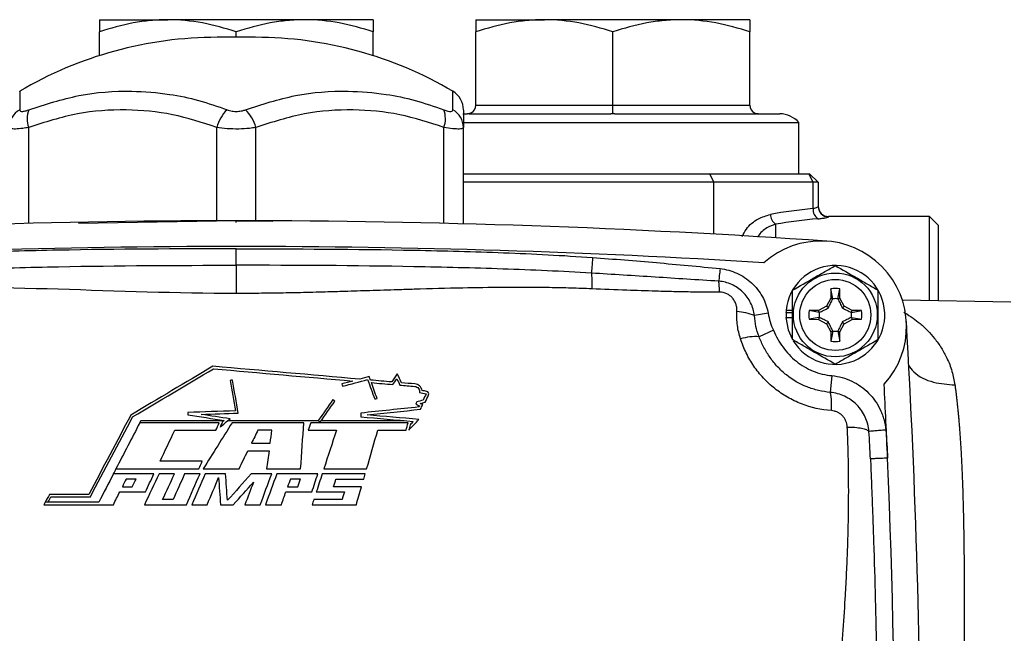
# Model space of a CAD drawing. Units: inches. Extents: x -20.8 to 43.6, y -13.9 to 22.6.
# Drawn here: x 36.1 to 40.6, y 5.6 to 8.4 of the extents above; entities that cross this region are included whole.
import ezdxf

# ---------------------------------------------------------------- set-up
doc = ezdxf.new("R2010")
doc.units = ezdxf.units.IN
doc.header["$MEASUREMENT"] = 0

msp = doc.modelspace()

# ---------------------------------------------------------------- linework, layer by layer
at = {"color": 7, "linetype": 'Continuous', "lineweight": 25}
for p, q in [((36.4446, 8.4191), (36.7595, 8.4191)), ((37.3895, 8.4191), (36.7595, 8.4191)), ((37.7044, 8.4191), (37.3895, 8.4191)), ((38.1769, 8.4191), (38.4918, 8.4191)), ((39.1217, 8.4191), (38.4918, 8.4191)), ((39.4367, 8.4191), (39.1217, 8.4191)), ((36.4446, 8.2538), (36.4446, 8.3628)), ((37.1624, 8.338), (36.9866, 8.338)), ((37.0745, 8.338), (37.0745, 8.3628)), ((37.7044, 8.2538), (37.7044, 8.3628)), ((38.1769, 8.0254), (38.1769, 8.3628)), ((38.8068, 8.0254), (38.8068, 8.3628)), ((39.4367, 8.0254), (39.4367, 8.3628)), ((38.1769, 8.0254), (38.8068, 8.0254)), ((38.8068, 7.9903), (38.8068, 8.0254)), ((38.8068, 8.0254), (39.4367, 8.0254)), ((38.1162, 7.986), (38.1375, 7.986)), ((38.1464, 7.986), (38.7978, 7.986)), ((38.8157, 7.986), (39.4671, 7.986)), ((39.4743, 7.9861), (39.4761, 7.986)), ((39.4761, 7.986), (39.5745, 7.986)), ((38.1169, 7.946), (39.6631, 7.946)), ((39.6631, 7.7104), (39.6631, 7.946)), ((36.1195, 7.4823), (36.1195, 7.9233)), ((36.9845, 7.4938), (36.9845, 7.9233)), ((37.1645, 7.4938), (37.1645, 7.9233)), ((38.0295, 7.4823), (38.0295, 7.9233)), ((38.1195, 7.48), (38.1195, 7.9233)), ((38.1195, 7.7104), (39.2525, 7.7104)), ((39.2719, 7.6711), (39.2525, 7.7104)), ((39.2525, 7.7104), (39.7083, 7.7104)), ((39.7277, 7.6711), (39.7083, 7.7104)), ((39.7083, 7.7104), (39.7123, 7.7104)), ((39.7517, 7.6711), (39.7123, 7.7104)), ((39.2719, 7.6711), (38.1195, 7.6711)), ((39.7277, 7.6711), (39.2719, 7.6711)), ((39.2719, 7.4325), (39.2719, 7.6711)), ((39.7277, 7.5498), (39.7277, 7.6711)), ((39.7517, 7.6711), (39.7277, 7.6711)), ((39.7517, 7.6711), (39.7517, 7.5592)), ((37.0745, 7.4937), (36.3484, 7.4809)), ((37.0745, 7.4937), (37.2426, 7.4925)), ((37.0745, 7.4868), (37.0745, 7.4937)), ((39.5548, 7.4783), (39.5548, 7.4157)), ((40.2635, 7.5136), (39.7989, 7.5136)), ((39.7989, 7.5136), (39.7989, 7.5121)), ((40.3029, 7.4742), (40.2635, 7.5136)), ((40.2635, 7.1267), (40.2635, 7.5136)), ((40.3029, 7.4742), (40.3029, 7.1261)), ((37.0745, 7.2892), (37.0745, 7.3648)), ((39.8104, 7.1812), (39.8097, 7.1381)), ((39.8191, 7.1356), (39.8104, 7.1812)), ((39.8418, 7.1356), (39.8504, 7.1812)), ((39.8512, 7.1381), (39.8504, 7.1812)), ((39.8097, 7.1381), (39.79, 7.1012)), ((39.8191, 7.1356), (39.8097, 7.1381)), ((39.8418, 7.1356), (39.8512, 7.1381)), ((39.8708, 7.1012), (39.8512, 7.1381)), ((40.6371, 7.1202), (40.1387, 7.1289)), ((39.5216, 7.0684), (39.4586, 7.0575)), ((39.6034, 7.0726), (39.6043, 7.0726)), ((39.6041, 7.083), (39.6336, 7.083)), ((39.6043, 7.0726), (39.6336, 7.0726)), ((39.7531, 7.0816), (39.71, 7.0808)), ((39.7556, 7.0722), (39.71, 7.0808)), ((39.79, 7.1012), (39.7531, 7.0816)), ((39.7556, 7.0722), (39.7531, 7.0816)), ((39.7983, 7.0929), (39.79, 7.1012)), ((39.8625, 7.0929), (39.8708, 7.1012)), ((39.9077, 7.0816), (39.8708, 7.1012)), ((39.9052, 7.0722), (39.9077, 7.0816)), ((39.9052, 7.0722), (39.9508, 7.0808)), ((39.9508, 7.0808), (39.9077, 7.0816)), ((39.6034, 7.049), (39.6336, 7.049)), ((39.7556, 7.0495), (39.71, 7.0408)), ((39.71, 7.0408), (39.7531, 7.0401)), ((39.7556, 7.0495), (39.7531, 7.0401)), ((39.7531, 7.0401), (39.79, 7.0205)), ((39.7983, 7.0287), (39.79, 7.0205)), ((39.8625, 7.0287), (39.8708, 7.0205)), ((39.8708, 7.0205), (39.9077, 7.0401)), ((39.9052, 7.0495), (39.9077, 7.0401)), ((39.9052, 7.0495), (39.9508, 7.0408)), ((39.9077, 7.0401), (39.9508, 7.0408)), ((39.5453, 6.99), (39.4794, 6.9607)), ((39.79, 7.0205), (39.8097, 6.9836)), ((39.8191, 6.986), (39.8097, 6.9836)), ((39.8097, 6.9836), (39.8104, 6.9404)), ((39.8191, 6.986), (39.8104, 6.9404)), ((39.8418, 6.986), (39.8504, 6.9404)), ((39.8418, 6.986), (39.8512, 6.9836)), ((39.8504, 6.9404), (39.8512, 6.9836)), ((39.8512, 6.9836), (39.8708, 7.0205)), ((39.8148, 6.7815), (39.8072, 6.7047)), ((36.6357, 6.5747), (37.0179, 6.5747)), ((37.0356, 6.5747), (37.4513, 6.5747)), ((37.4651, 6.5747), (37.8474, 6.5747)), ((36.9963, 6.565), (36.6307, 6.565)), ((36.7918, 6.53), (36.9808, 6.53)), ((37.3853, 6.565), (37.0552, 6.565)), ((37.2388, 6.53), (37.1735, 6.53)), ((37.8652, 6.565), (37.4169, 6.565)), ((37.7253, 6.53), (37.856, 6.53)), ((37.1275, 6.4356), (37.2256, 6.4356)), ((37.1446, 6.4707), (37.2305, 6.4707)), ((36.9183, 6.3877), (36.7237, 6.3877)), ((36.9225, 6.3527), (37.087, 6.3527)), ((37.2139, 6.3527), (37.3704, 6.3527)), ((37.4773, 6.3527), (37.6743, 6.3527)), ((36.6132, 6.3059), (36.5683, 6.3059)), ((36.79, 6.3293), (36.719, 6.3293)), ((36.9076, 6.3293), (36.8367, 6.3293)), ((37.0254, 6.3293), (36.9311, 6.3293)), ((37.2374, 6.3293), (37.1431, 6.3293)), ((37.4494, 6.3293), (37.2608, 6.3293)), ((37.3704, 6.3059), (37.3234, 6.3059)), ((37.6675, 6.3293), (37.4696, 6.3293)), ((37.5332, 6.3059), (37.6607, 6.3059)), ((36.5503, 6.27), (36.5955, 6.27)), ((37.3108, 6.27), (37.3581, 6.27)), ((37.6505, 6.27), (37.522, 6.27)), ((36.3963, 6.235), (36.2153, 6.235)), ((36.2218, 6.2236), (36.4031, 6.2236)), ((37.3025, 6.2466), (37.4222, 6.2466)), ((37.5609, 6.2112), (37.431, 6.2112)), ((37.4426, 6.2466), (37.5716, 6.2466)), ((36.1887, 6.1878), (36.509, 6.1878)), ((36.4419, 6.1991), (36.1951, 6.1991)), ((36.6519, 6.1878), (36.8458, 6.1878)), ((36.8699, 6.1878), (36.9408, 6.1878)), ((37.0019, 6.1878), (37.0608, 6.1878)), ((37.1139, 6.1878), (37.1849, 6.1878)), ((37.2089, 6.1878), (37.2818, 6.1878)), ((37.4233, 6.1878), (37.6268, 6.1878))]:
    msp.add_line(p, q, dxfattribs=at)
at = {"color": 7, "linetype": 'Continuous', "lineweight": 25, "flags": 128}
for points in [[(39.6034, 7.049), (39.6137, 6.992), (39.6318, 6.9502)], [(36.5211, 6.3527), (36.5688, 6.3527), (36.6166, 6.3527), (36.6643, 6.3527), (36.712, 6.3527), (36.7597, 6.3527), (36.8074, 6.3527), (36.8551, 6.3527), (36.9028, 6.3527)]]:
    msp.add_lwpolyline(points, dxfattribs=at)
at = {"color": 7, "linetype": 'Continuous', "lineweight": 25}
for radius in [0.1929, 0.1634]:
    msp.add_circle((39.8304, 7.0608), radius, dxfattribs=at)
for centre, radius, start, end in [((36.9866, 6.552), 1.786, 90, 120.5813), ((37.1624, 6.552), 1.786, 59.4209, 90), ((38.0195, 8.0039), 0.1, 360, 58.9691), ((38.1375, 8.0254), 0.0394, 297.0397, 0), ((39.4761, 8.0254), 0.0394, 180, 242.9603), ((36.1235, 7.9223), 0.094, 118.9042, 179.4159), ((36.2243, 7.963), 0.1121, 158.2058, 200.7538), ((37.1529, 7.879), 0.1742, 133.8284, 165.2618), ((36.9961, 7.879), 0.1742, 14.7382, 46.1716), ((37.9247, 7.963), 0.1121, 339.2462, 21.7942), ((38.0255, 7.9223), 0.094, 0.5841, 61.0958), ((38.1459, 7.9987), 0.0127, 272.6706, 318.6944), ((38.7972, 7.9987), 0.0127, 272.6706, 318.6944), ((38.8163, 7.9987), 0.0127, 221.3056, 267.3294), ((39.4677, 7.9987), 0.0127, 221.3056, 267.3294), ((39.5745, 7.8679), 0.1181, 41.4096, 90), ((39.5925, 7.5262), 0.061, 182.7179, 231.8661), ((39.7795, 7.5466), 0.0519, 176.3906, 236.6442), ((39.7989, 7.5608), 0.0472, 180, 270), ((39.7989, 7.5593), 0.0472, 180.0567, 270.0566), ((37.0745, -31.8762), 39.3701, 86.04283, 93.95717), ((39.7643, 7.0073), 0.3937, 317.5585, 131.8221), ((37.0745, -31.8762), 39.252, 86.45469, 93.54531), ((39.8304, 7.0608), 0.2274, 211.5516, 174.3905), ((39.8304, 7.0608), 0.122, 80.5703, 99.4297), ((39.8304, 7.0608), 0.075, 81.1229, 98.8771), ((39.3606, 6.8178), 0.259, 67.7789, 86.216), ((39.8304, 7.0608), 0.2274, 174.3905, 177.0223), ((39.8304, 7.0608), 0.2264, 177.0093, 182.9907), ((39.8304, 7.0608), 0.122, 170.5703, 189.4297), ((39.8304, 7.0608), 0.075, 171.1229, 188.8771), ((39.8304, 7.0608), 0.075, 351.1229, 8.8771), ((39.8304, 7.0608), 0.122, 350.5703, 9.4297), ((0.854, 4.738), 39.3701, 356.66224, 3.33776), ((39.8304, 7.0608), 0.075, 261.1229, 278.8771), ((39.4635, 6.734), 0.2272, 85.9836, 107.7329), ((39.8304, 7.0608), 0.122, 260.5703, 279.4297), ((39.5447, 6.6475), 0.2687, 354.2737, 12.3073), ((0.854, 4.738), 39.252, 2.42959, 2.92591), ((0.854, 4.738), 39.252, 357.39257, 2.42959)]:
    msp.add_arc(centre, radius, start, end, dxfattribs=at)
for centre, ratio in [((39.9636, 6.7459), 0.565476), ((39.9869, 6.7459), 0.532695)]:
    msp.add_ellipse(centre, major_axis=(1.4412, 0), ratio=ratio, start_param=1.735262, end_param=1.875284, dxfattribs=at)
for points, knots in [([(36.7595, 8.4191), (36.7328, 8.4191), (36.706, 8.4178), (36.6529, 8.4126), (36.6265, 8.4088), (36.5478, 8.3941), (36.496, 8.38), (36.4446, 8.3628)], [0, 0, 0, 0, 0.25, 0.25, 0.5, 0.5, 1, 1, 1, 1]), ([(36.4446, 8.4191), (36.4446, 8.4191), (36.4446, 8.4178), (36.4446, 8.4126), (36.4446, 8.4087), (36.4446, 8.3939), (36.4446, 8.3798), (36.4446, 8.3628)], [0, 0, 0, 0, 0.25, 0.25, 0.5, 0.5, 1, 1, 1, 1]), ([(37.0745, 8.3628), (37.023, 8.38), (36.9711, 8.3941), (36.8662, 8.4137), (36.8132, 8.4191), (36.7595, 8.4191)], [0, 0, 0, 0, 0.5, 0.5, 1, 1, 1, 1]), ([(37.3895, 8.4191), (37.3627, 8.4191), (37.3359, 8.4178), (37.2828, 8.4126), (37.2564, 8.4088), (37.1777, 8.3941), (37.1259, 8.38), (37.0745, 8.3628)], [0, 0, 0, 0, 0.25, 0.25, 0.5, 0.5, 1, 1, 1, 1]), ([(37.7044, 8.3628), (37.6529, 8.38), (37.601, 8.3941), (37.4961, 8.4137), (37.4431, 8.4191), (37.3895, 8.4191)], [0, 0, 0, 0, 0.5, 0.5, 1, 1, 1, 1]), ([(37.7044, 8.4191), (37.7044, 8.4191), (37.7044, 8.4178), (37.7044, 8.4126), (37.7044, 8.4087), (37.7044, 8.3939), (37.7044, 8.3798), (37.7044, 8.3628)], [0, 0, 0, 0, 0.25, 0.25, 0.5, 0.5, 1, 1, 1, 1]), ([(38.4918, 8.4191), (38.4651, 8.4191), (38.4382, 8.4178), (38.3851, 8.4126), (38.3588, 8.4088), (38.2801, 8.3941), (38.2283, 8.38), (38.1769, 8.3628)], [0, 0, 0, 0, 0.25, 0.25, 0.5, 0.5, 1, 1, 1, 1]), ([(38.1769, 8.4191), (38.1769, 8.4191), (38.1769, 8.4178), (38.1769, 8.4126), (38.1769, 8.4087), (38.1769, 8.3939), (38.1769, 8.3798), (38.1769, 8.3628)], [0, 0, 0, 0, 0.25, 0.25, 0.5, 0.5, 1, 1, 1, 1]), ([(38.8068, 8.3628), (38.7553, 8.38), (38.7034, 8.3941), (38.5985, 8.4137), (38.5455, 8.4191), (38.4918, 8.4191)], [0, 0, 0, 0, 0.5, 0.5, 1, 1, 1, 1]), ([(39.1217, 8.4191), (39.095, 8.4191), (39.0682, 8.4178), (39.0151, 8.4126), (38.9887, 8.4088), (38.91, 8.3941), (38.8582, 8.38), (38.8068, 8.3628)], [0, 0, 0, 0, 0.25, 0.25, 0.5, 0.5, 1, 1, 1, 1]), ([(39.4367, 8.3628), (39.3852, 8.38), (39.3333, 8.3941), (39.2284, 8.4137), (39.1754, 8.4191), (39.1217, 8.4191)], [0, 0, 0, 0, 0.5, 0.5, 1, 1, 1, 1]), ([(39.4367, 8.4191), (39.4367, 8.4191), (39.4367, 8.4178), (39.4367, 8.4126), (39.4367, 8.4087), (39.4367, 8.3939), (39.4367, 8.3798), (39.4367, 8.3628)], [0, 0, 0, 0, 0.25, 0.25, 0.5, 0.5, 1, 1, 1, 1]), ([(36.0787, 8.0885), (36.0787, 8.089), (36.0787, 8.0948), (36.0786, 8.0786), (36.0784, 8.0509), (36.0782, 8.0201), (36.0781, 8.0046)], [0, 0, 0, 0, 0.036271, 0.412686, 0.705001, 1, 1, 1, 1]), ([(36.1202, 8.0046), (36.1964, 8.0294), (36.351, 8.0797), (36.5706, 8.0956), (36.7549, 8.0804), (36.9019, 8.0505), (36.9887, 8.02), (37.0323, 8.0046)], [0, 0, 0, 0, 0.255289, 0.517924, 0.706214, 0.852436, 1, 1, 1, 1]), ([(37.1167, 8.0046), (37.1927, 8.0294), (37.347, 8.0797), (37.5664, 8.0956), (37.7508, 8.0804), (37.898, 8.0505), (37.9851, 8.02), (38.0288, 8.0046)], [0, 0, 0, 0, 0.2552886, 0.5179236, 0.7062138, 0.8524357, 1, 1, 1, 1]), ([(38.0709, 8.0046), (38.0708, 8.0301), (38.0704, 8.08), (38.0704, 8.0857), (38.0704, 8.0885)], [0, 0, 0, 0, 0.510957, 1, 1, 1, 1]), ([(36.0781, 8.0046), (36.0787, 8.0023), (36.08, 7.9976), (36.0909, 7.9964), (36.1053, 7.9992), (36.1159, 8.0031), (36.1202, 8.0046)], [0, 0, 0, 0, 0.278189, 0.557004, 0.821799, 1, 1, 1, 1]), ([(36.9845, 7.9233), (36.9173, 7.9454), (36.7811, 7.9901), (36.5646, 8.0096), (36.3404, 7.9947), (36.1938, 7.9473), (36.1195, 7.9233)], [0, 0, 0, 0, 0.238018, 0.481927, 0.737367, 1, 1, 1, 1]), ([(37.0323, 8.0046), (37.0396, 8.0023), (37.0542, 7.9976), (37.0794, 7.9964), (37.1008, 7.9992), (37.1121, 8.0031), (37.1167, 8.0046)], [0, 0, 0, 0, 0.278189, 0.557004, 0.821799, 1, 1, 1, 1]), ([(38.0295, 7.9233), (37.9623, 7.9454), (37.8261, 7.9901), (37.6096, 8.0096), (37.3854, 7.9947), (37.2388, 7.9473), (37.1645, 7.9233)], [0, 0, 0, 0, 0.2380183, 0.4819266, 0.7373672, 1, 1, 1, 1]), ([(38.0288, 8.0046), (38.0354, 8.0023), (38.0487, 7.9976), (38.063, 7.9964), (38.07, 7.9992), (38.0707, 8.0031), (38.0709, 8.0046)], [0, 0, 0, 0, 0.278189, 0.557004, 0.821799, 1, 1, 1, 1]), ([(38.1195, 8.0025), (38.1195, 8.0001), (38.1195, 7.9949), (38.1195, 7.948), (38.1195, 7.9233)], [0, 0, 0, 0, 0.474457, 1, 1, 1, 1]), ([(38.1554, 7.9903), (38.1527, 7.989), (38.15, 7.9879), (38.1444, 7.9865), (38.1415, 7.9861), (38.1386, 7.986)], [0, 0, 0, 0, 0.5, 0.5, 1, 1, 1, 1]), ([(38.8068, 7.9903), (38.8068, 7.989), (38.8068, 7.9879), (38.8068, 7.9865), (38.8068, 7.9861), (38.8068, 7.986)], [0, 0, 0, 0, 0.5, 0.5, 1, 1, 1, 1]), ([(39.4582, 7.9903), (39.4609, 7.989), (39.4636, 7.9879), (39.4692, 7.9865), (39.4721, 7.9861), (39.475, 7.986)], [0, 0, 0, 0, 0.5, 0.5, 1, 1, 1, 1]), ([(36.1195, 7.9233), (36.1103, 7.9218), (36.0872, 7.9181), (36.057, 7.9155), (36.0338, 7.9166), (36.0309, 7.9211), (36.0295, 7.9233)], [0, 0, 0, 0, 0.175292, 0.442028, 0.724566, 1, 1, 1, 1]), ([(37.1645, 7.9233), (37.1547, 7.9218), (37.1301, 7.9181), (37.0847, 7.9155), (37.0319, 7.9166), (37.0002, 7.9211), (36.9845, 7.9233)], [0, 0, 0, 0, 0.175292, 0.442028, 0.724566, 1, 1, 1, 1]), ([(38.1195, 7.9233), (38.1189, 7.9218), (38.1174, 7.9181), (38.1022, 7.9155), (38.0726, 7.9166), (38.0437, 7.9211), (38.0295, 7.9233)], [0, 0, 0, 0, 0.1752924, 0.4420285, 0.7245657, 1, 1, 1, 1]), ([(39.4024, 7.4219), (39.4082, 7.4333), (39.4256, 7.4676), (39.4717, 7.5052), (39.5128, 7.5176), (39.5316, 7.5233)], [0, 0, 0, 0, 0.212251, 0.639708, 1, 1, 1, 1]), ([(39.7517, 7.5592), (39.7517, 7.5587), (39.7511, 7.558), (39.7489, 7.5565), (39.7473, 7.5557), (39.7431, 7.5539), (39.7406, 7.553), (39.7347, 7.5513), (39.7314, 7.5505), (39.7277, 7.5498)], [0, 0, 0, 0, 0.25, 0.25, 0.5, 0.5, 0.75, 0.75, 1, 1, 1, 1]), ([(39.5548, 7.4783), (39.5415, 7.4732), (39.512, 7.4621), (39.4837, 7.4386), (39.4742, 7.4195), (39.4734, 7.4179)], [0, 0, 0, 0, 0.431084, 0.952069, 1, 1, 1, 1]), ([(39.7509, 7.5032), (39.7581, 7.5038), (39.7646, 7.5046), (39.7763, 7.5062), (39.7815, 7.507), (39.79, 7.5087), (39.7933, 7.5095), (39.7978, 7.5109), (39.7989, 7.5116), (39.7989, 7.5121)], [0, 0, 0, 0, 0.25, 0.25, 0.5, 0.5, 0.75, 0.75, 1, 1, 1, 1]), ([(37.0745, 7.3648), (36.8012, 7.3648), (36.5279, 7.3638), (36.118, 7.356), (35.9814, 7.3524), (35.7083, 7.3419), (35.5719, 7.335), (35.4356, 7.325)], [0, 0, 0, 0, 0.5, 0.5, 0.75, 0.75, 1, 1, 1, 1]), ([(37.0745, 7.3648), (37.3478, 7.3648), (37.6211, 7.3638), (38.031, 7.356), (38.1676, 7.3524), (38.4407, 7.3419), (38.5772, 7.335), (38.7134, 7.325)], [0, 0, 0, 0, 0.5, 0.5, 0.75, 0.75, 1, 1, 1, 1]), ([(38.7135, 7.325), (38.7124, 7.3098), (38.7112, 7.2947), (38.7094, 7.2693), (38.7086, 7.2591), (38.7082, 7.253)], [0, 0, 0, 0, 0.5, 0.5, 1, 1, 1, 1]), ([(38.7135, 7.325), (38.8113, 7.3178), (38.9092, 7.31), (39.1047, 7.293), (39.2024, 7.2839), (39.3, 7.2737)], [0, 0, 0, 0, 0.5, 0.5, 1, 1, 1, 1]), ([(35.4409, 7.253), (35.5767, 7.2613), (35.7128, 7.2673), (35.985, 7.2768), (36.1212, 7.2802), (36.5297, 7.2879), (36.8021, 7.2892), (37.0745, 7.2892)], [0, 0, 0, 0, 0.25, 0.25, 0.5, 0.5, 1, 1, 1, 1]), ([(37.0745, 7.2892), (37.0745, 7.2847), (37.0745, 7.2782), (37.0745, 7.2615), (37.0745, 7.2513), (37.0745, 7.2282), (37.0745, 7.2152), (37.0745, 7.188), (37.0745, 7.1738), (37.0745, 7.1596)], [0, 0, 0, 0, 0.25, 0.25, 0.5, 0.5, 0.75, 0.75, 1, 1, 1, 1]), ([(38.7082, 7.253), (38.5723, 7.2613), (38.4362, 7.2673), (38.164, 7.2768), (38.0278, 7.2802), (37.6193, 7.2879), (37.3469, 7.2892), (37.0745, 7.2892)], [0, 0, 0, 0, 0.25, 0.25, 0.5, 0.5, 1, 1, 1, 1]), ([(38.7082, 7.253), (38.709, 7.2462), (38.7096, 7.2358), (38.7102, 7.2104), (38.7101, 7.1956), (38.7099, 7.1809)], [0, 0, 0, 0, 0.5, 0.5, 1, 1, 1, 1]), ([(39.294, 7.2161), (39.1964, 7.222), (39.0988, 7.2284), (38.9035, 7.2409), (38.8058, 7.2471), (38.7082, 7.253)], [0, 0, 0, 0, 0.5, 0.5, 1, 1, 1, 1]), ([(39.3, 7.2737), (39.2989, 7.2629), (39.2977, 7.2522), (39.2957, 7.2324), (39.2947, 7.2234), (39.294, 7.2161)], [0, 0, 0, 0, 0.5, 0.5, 1, 1, 1, 1]), ([(39.3, 7.2737), (39.3271, 7.2709), (39.353, 7.2639), (39.3898, 7.2473), (39.4019, 7.2407), (39.4245, 7.2258), (39.4352, 7.2175), (39.4653, 7.1898), (39.4819, 7.1686), (39.5015, 7.1328), (39.507, 7.1203), (39.5158, 7.0949), (39.5192, 7.0818), (39.5216, 7.0684)], [0, 0, 0, 0, 0.25, 0.25, 0.375, 0.375, 0.5, 0.5, 0.75, 0.75, 0.875, 0.875, 1, 1, 1, 1]), ([(39.6336, 7.1745), (39.6657, 7.193), (39.6983, 7.2119), (39.7402, 7.236), (39.7486, 7.2409), (39.7652, 7.2505), (39.7735, 7.2552), (39.7981, 7.2695), (39.8143, 7.2788), (39.8304, 7.2881)], [0, 0, 0, 0, 0.5, 0.5, 0.625, 0.625, 0.75, 0.75, 1, 1, 1, 1]), ([(39.8304, 7.2881), (39.8626, 7.2696), (39.8952, 7.2507), (39.937, 7.2266), (39.9454, 7.2217), (39.9621, 7.2121), (39.9703, 7.2073), (39.9949, 7.1931), (40.0112, 7.1838), (40.0273, 7.1745)], [0, 0, 0, 0, 0.5, 0.5, 0.625, 0.625, 0.75, 0.75, 1, 1, 1, 1]), ([(39.2981, 7.1654), (39.2977, 7.1748), (39.2971, 7.184), (39.2957, 7.2012), (39.2949, 7.2092), (39.294, 7.2161)], [0, 0, 0, 0, 0.5, 0.5, 1, 1, 1, 1]), ([(39.4586, 7.0575), (39.456, 7.0782), (39.45, 7.0978), (39.4315, 7.135), (39.4194, 7.1516), (39.3895, 7.1805), (39.3726, 7.1921), (39.3346, 7.2093), (39.3147, 7.2145), (39.294, 7.2161)], [0, 0, 0, 0, 0.25, 0.25, 0.5, 0.5, 0.75, 0.75, 1, 1, 1, 1]), ([(38.7099, 7.1809), (38.6942, 7.1815), (38.6624, 7.1828), (38.6142, 7.1843), (38.5649, 7.1855), (38.5145, 7.1864), (38.4629, 7.187), (38.4102, 7.1874), (38.3564, 7.1874), (38.2583, 7.187), (38.1038, 7.1846), (37.9424, 7.1803), (37.7998, 7.1759), (37.6934, 7.1725), (37.5822, 7.1689), (37.476, 7.1658), (37.3726, 7.1632), (37.2663, 7.1612), (37.1678, 7.1598), (37.1047, 7.1597), (37.0745, 7.1596)], [0, 0, 0, 0, 0.028839, 0.058355, 0.088552, 0.119429, 0.150988, 0.183231, 0.216159, 0.249773, 0.363293, 0.499754, 0.54602, 0.624813, 0.695015, 0.749881, 0.819582, 0.884501, 0.944639, 1, 1, 1, 1]), ([(39.2981, 7.1654), (39.2863, 7.1654), (39.2621, 7.1653), (39.2246, 7.1655), (39.1848, 7.1659), (39.1428, 7.1666), (39.0985, 7.1675), (39.052, 7.1686), (38.976, 7.1708), (38.8617, 7.1747), (38.7637, 7.1787), (38.7099, 7.1809)], [0, 0, 0, 0, 0.060074, 0.123945, 0.191614, 0.263084, 0.338357, 0.417433, 0.500313, 0.726006, 1, 1, 1, 1]), ([(39.3777, 7.0762), (39.378, 7.0817), (39.3779, 7.0871), (39.3766, 7.0979), (39.3754, 7.1034), (39.3721, 7.1139), (39.3699, 7.1191), (39.3646, 7.1288), (39.3615, 7.1334), (39.3543, 7.1419), (39.3501, 7.1459), (39.3412, 7.1528), (39.3364, 7.1558), (39.3208, 7.1631), (39.3095, 7.1655), (39.2981, 7.1654)], [0, 0, 0, 0, 0.125, 0.125, 0.25, 0.25, 0.375, 0.375, 0.5, 0.5, 0.625, 0.625, 0.75, 0.75, 1, 1, 1, 1]), ([(39.6336, 6.9472), (39.6336, 6.9657), (39.6336, 6.9846), (39.6336, 7.0225), (39.6336, 7.0416), (39.6336, 7.0801), (39.6336, 7.0996), (39.6336, 7.1375), (39.6336, 7.1561), (39.6336, 7.1745)], [0, 0, 0, 0, 0.25, 0.25, 0.5, 0.5, 0.75, 0.75, 1, 1, 1, 1]), ([(40.0273, 6.9472), (40.0273, 6.9657), (40.0273, 6.9846), (40.0273, 7.0225), (40.0273, 7.0416), (40.0273, 7.0801), (40.0273, 7.0996), (40.0273, 7.1375), (40.0273, 7.1561), (40.0273, 7.1745)], [0, 0, 0, 0, 0.25, 0.25, 0.5, 0.5, 0.75, 0.75, 1, 1, 1, 1]), ([(39.7983, 7.0929), (39.802, 7.1002), (39.8055, 7.1073), (39.8123, 7.1212), (39.8156, 7.1281), (39.8188, 7.1349)], [0, 0, 0, 0, 0.5, 0.5, 1, 1, 1, 1]), ([(39.842, 7.1349), (39.8452, 7.1281), (39.8485, 7.1212), (39.8553, 7.1073), (39.8588, 7.1002), (39.8625, 7.0929)], [0, 0, 0, 0, 0.5, 0.5, 1, 1, 1, 1]), ([(39.3943, 6.9504), (39.3877, 6.9711), (39.3829, 6.9919), (39.3773, 7.0338), (39.3764, 7.0549), (39.3777, 7.0762)], [0, 0, 0, 0, 0.5, 0.5, 1, 1, 1, 1]), ([(39.7563, 7.0724), (39.7631, 7.0756), (39.77, 7.0789), (39.7839, 7.0857), (39.791, 7.0892), (39.7983, 7.0929)], [0, 0, 0, 0, 0.5, 0.5, 1, 1, 1, 1]), ([(39.8625, 7.0929), (39.8698, 7.0892), (39.8769, 7.0857), (39.8908, 7.0789), (39.8977, 7.0756), (39.9045, 7.0724)], [0, 0, 0, 0, 0.5, 0.5, 1, 1, 1, 1]), ([(40.1456, 7.0731), (40.1462, 7.0727), (40.1474, 7.0721), (40.1618, 7.0637), (40.1863, 7.0478), (40.2224, 7.02), (40.2555, 6.9894), (40.2888, 6.952), (40.3186, 6.9103), (40.3461, 6.8598), (40.3684, 6.8038), (40.3766, 6.7599), (40.3805, 6.7387)], [0, 0, 0, 0, 0.0058652, 0.0107124, 0.1343499, 0.2372609, 0.3600229, 0.4725247, 0.6023605, 0.7235963, 0.8664434, 1, 1, 1, 1]), ([(39.7983, 7.0287), (39.791, 7.0324), (39.784, 7.0359), (39.77, 7.0427), (39.7631, 7.046), (39.7563, 7.0492)], [0, 0, 0, 0, 0.5, 0.5, 1, 1, 1, 1]), ([(39.8188, 6.9867), (39.8156, 6.9935), (39.8123, 7.0004), (39.8055, 7.0143), (39.802, 7.0214), (39.7983, 7.0287)], [0, 0, 0, 0, 0.5, 0.5, 1, 1, 1, 1]), ([(39.8625, 7.0287), (39.8588, 7.0214), (39.8553, 7.0144), (39.8485, 7.0004), (39.8452, 6.9935), (39.842, 6.9867)], [0, 0, 0, 0, 0.5, 0.5, 1, 1, 1, 1]), ([(39.9045, 7.0492), (39.8977, 7.046), (39.8908, 7.0427), (39.8769, 7.0359), (39.8698, 7.0324), (39.8625, 7.0287)], [0, 0, 0, 0, 0.5, 0.5, 1, 1, 1, 1]), ([(39.5453, 6.99), (39.5575, 6.9627), (39.5723, 6.9364), (39.5985, 6.9005), (39.6079, 6.8891), (39.6284, 6.8674), (39.6394, 6.8572), (39.6746, 6.829), (39.7002, 6.8139), (39.7417, 6.7971), (39.7561, 6.7925), (39.7851, 6.7854), (39.7999, 6.783), (39.8148, 6.7815)], [0, 0, 0, 0, 0.25, 0.25, 0.375, 0.375, 0.5, 0.5, 0.75, 0.75, 0.875, 0.875, 1, 1, 1, 1]), ([(39.8121, 6.6207), (39.7647, 6.6241), (39.7188, 6.6345), (39.6632, 6.6562), (39.6523, 6.661), (39.6308, 6.6713), (39.6204, 6.6768), (39.5897, 6.6945), (39.5702, 6.7077), (39.5423, 6.7299), (39.5333, 6.7376), (39.5159, 6.7537), (39.5075, 6.7621), (39.4835, 6.7878), (39.4689, 6.8061), (39.4424, 6.8446), (39.4305, 6.865), (39.41, 6.9068), (39.4013, 6.9283), (39.3943, 6.9504)], [0, 0, 0, 0, 0.25, 0.25, 0.3125, 0.3125, 0.375, 0.375, 0.5, 0.5, 0.5625, 0.5625, 0.625, 0.625, 0.75, 0.75, 0.875, 0.875, 1, 1, 1, 1]), ([(39.8072, 6.7047), (39.7889, 6.7063), (39.7707, 6.7092), (39.735, 6.7175), (39.7173, 6.7231), (39.6661, 6.7434), (39.6346, 6.7617), (39.5912, 6.7962), (39.5776, 6.8088), (39.5526, 6.8354), (39.5412, 6.8495), (39.5202, 6.879), (39.5107, 6.8945), (39.4936, 6.9268), (39.486, 6.9436), (39.4794, 6.9607)], [0, 0, 0, 0, 0.125, 0.125, 0.25, 0.25, 0.5, 0.5, 0.625, 0.625, 0.75, 0.75, 0.875, 0.875, 1, 1, 1, 1]), ([(39.8304, 6.8335), (39.7983, 6.8521), (39.7656, 6.8709), (39.7238, 6.8951), (39.7154, 6.8999), (39.6988, 6.9095), (39.6905, 6.9143), (39.6659, 6.9285), (39.6497, 6.9379), (39.6336, 6.9472)], [0, 0, 0, 0, 0.5, 0.5, 0.625, 0.625, 0.75, 0.75, 1, 1, 1, 1]), ([(40.0273, 6.9472), (39.9951, 6.9286), (39.9625, 6.9098), (39.9207, 6.8856), (39.9122, 6.8808), (39.8956, 6.8712), (39.8874, 6.8664), (39.8627, 6.8522), (39.8465, 6.8428), (39.8304, 6.8335)], [0, 0, 0, 0, 0.5, 0.5, 0.625, 0.625, 0.75, 0.75, 1, 1, 1, 1]), ([(40.1652, 6.8307), (40.1733, 6.8196), (40.2, 6.7831), (40.278, 6.7464), (40.3472, 6.7412), (40.3805, 6.7387)], [0, 0, 0, 0, 0.183348, 0.607017, 1, 1, 1, 1]), ([(39.8148, 6.7815), (39.8308, 6.7799), (39.8465, 6.7769), (39.877, 6.7684), (39.8918, 6.7629), (39.9206, 6.7492), (39.9345, 6.7411), (39.9603, 6.7228), (39.9725, 6.7125), (39.995, 6.6898), (40.0053, 6.6774), (40.0234, 6.6514), (40.0313, 6.6377), (40.0414, 6.6161), (40.0444, 6.6086), (40.0499, 6.5936), (40.0523, 6.586), (40.0584, 6.563), (40.0612, 6.5474), (40.0625, 6.5314)], [0, 0, 0, 0, 0.125, 0.125, 0.25, 0.25, 0.375, 0.375, 0.5, 0.5, 0.625, 0.625, 0.75, 0.75, 0.8125, 0.8125, 0.875, 0.875, 1, 1, 1, 1]), ([(37.8954, 6.732), (37.9024, 6.7316), (37.909, 6.728), (37.9172, 6.7172), (37.9188, 6.7101), (37.9175, 6.7035)], [0, 0, 0, 0, 0.5, 0.5, 1, 1, 1, 1]), ([(37.9289, 6.713), (37.9279, 6.7209), (37.9241, 6.7283), (37.9121, 6.7395), (37.9042, 6.7429), (37.8959, 6.7433)], [0, 0, 0, 0, 0.5, 0.5, 1, 1, 1, 1]), ([(37.9593, 6.6932), (37.9607, 6.6963), (37.9607, 6.7), (37.9576, 6.7061), (37.9545, 6.7085), (37.951, 6.7091)], [0, 0, 0, 0, 0.5, 0.5, 1, 1, 1, 1]), ([(39.985, 6.5247), (39.9841, 6.5362), (39.9822, 6.5475), (39.9764, 6.5696), (39.9725, 6.5805), (39.9629, 6.6014), (39.9573, 6.6113), (39.9443, 6.63), (39.9369, 6.6389), (39.9206, 6.6554), (39.9119, 6.6628), (39.8933, 6.6759), (39.8833, 6.6818), (39.8521, 6.6965), (39.8302, 6.7026), (39.8072, 6.7047)], [0, 0, 0, 0, 0.125, 0.125, 0.25, 0.25, 0.375, 0.375, 0.5, 0.5, 0.625, 0.625, 0.75, 0.75, 1, 1, 1, 1]), ([(40.3805, 6.7387), (40.3813, 6.7329), (40.3829, 6.7213), (40.3852, 6.7035), (40.3874, 6.6853), (40.3895, 6.6666), (40.3916, 6.6476), (40.3936, 6.628), (40.3956, 6.6081), (40.3975, 6.5877), (40.3993, 6.5668), (40.401, 6.5455), (40.4027, 6.5238), (40.4043, 6.5017), (40.4058, 6.4791), (40.4073, 6.456), (40.4087, 6.4325), (40.41, 6.4086), (40.4112, 6.3843), (40.4136, 6.3345), (40.4167, 6.2554), (40.4198, 6.1415), (40.4219, 6.0163), (40.4231, 5.8866), (40.4234, 5.7511), (40.423, 5.6205), (40.422, 5.4792), (40.4204, 5.2894), (40.418, 5.0399), (40.417, 4.84), (40.4171, 4.6413), (40.4178, 4.5064), (40.4195, 4.3109), (40.4209, 4.1598), (40.4224, 4.0033), (40.4234, 3.8621), (40.4238, 3.7316), (40.4235, 3.5967), (40.4224, 3.4674), (40.4202, 3.3423), (40.417, 3.2278), (40.4136, 3.1413), (40.4105, 3.0784), (40.408, 3.0355), (40.4054, 2.994), (40.4025, 2.9538), (40.3994, 2.9151), (40.396, 2.8778), (40.3924, 2.8418), (40.3886, 2.8073), (40.3846, 2.7741), (40.3818, 2.753), (40.3803, 2.7424)], [0, 0, 0, 0, 0.006663, 0.013357, 0.020081, 0.026836, 0.033622, 0.040438, 0.047285, 0.054163, 0.061071, 0.068011, 0.074981, 0.081982, 0.089014, 0.096077, 0.103171, 0.110296, 0.117453, 0.12464, 0.153529, 0.183953, 0.215914, 0.249413, 0.279288, 0.312099, 0.339435, 0.37449, 0.437384, 0.499922, 0.500974, 0.563293, 0.585226, 0.62613, 0.660995, 0.688446, 0.721122, 0.750891, 0.784077, 0.815912, 0.846399, 0.875539, 0.888404, 0.901176, 0.913854, 0.926439, 0.93893, 0.951329, 0.963635, 0.975849, 0.98797, 1, 1, 1, 1]), ([(39.8854, 6.5451), (39.885, 6.5545), (39.8828, 6.5639), (39.8773, 6.577), (39.875, 6.5812), (39.8697, 6.5893), (39.8667, 6.593), (39.8601, 6.6), (39.8563, 6.6032), (39.8485, 6.6088), (39.8444, 6.6113), (39.8356, 6.6154), (39.831, 6.6171), (39.8217, 6.6195), (39.8169, 6.6203), (39.8121, 6.6207)], [0, 0, 0, 0, 0.25, 0.25, 0.375, 0.375, 0.5, 0.5, 0.625, 0.625, 0.75, 0.75, 0.875, 0.875, 1, 1, 1, 1]), ([(39.6698, 3.5649), (39.6707, 3.5814), (39.6726, 3.6143), (39.6757, 3.6638), (39.679, 3.7132), (39.686, 3.8104), (39.6984, 3.9606), (39.717, 4.1556), (39.7383, 4.3582), (39.758, 4.5356), (39.7759, 4.6958), (39.7907, 4.8286), (39.805, 4.9561), (39.8183, 5.0776), (39.83, 5.1924), (39.8409, 5.3047), (39.853, 5.4375), (39.8653, 5.5875), (39.8753, 5.7366), (39.8821, 5.8621), (39.8866, 5.9671), (39.8897, 6.0696), (39.8915, 6.1696), (39.892, 6.267), (39.8911, 6.362), (39.8891, 6.4544), (39.8866, 6.5151), (39.8854, 6.5451)], [0, 0, 0, 0, 0.016324, 0.03266, 0.049009, 0.065371, 0.129181, 0.198378, 0.259753, 0.331593, 0.376076, 0.420562, 0.46505, 0.504394, 0.542958, 0.580742, 0.617747, 0.677041, 0.732327, 0.76865, 0.804146, 0.838819, 0.872673, 0.905714, 0.937945, 0.969372, 1, 1, 1, 1]), ([(39.8854, 6.5451), (39.8977, 6.5451), (39.9096, 6.5447), (39.9318, 6.5429), (39.9421, 6.5415), (39.9598, 6.5379), (39.9673, 6.5356), (39.9789, 6.5306), (39.9829, 6.5277), (39.985, 6.5247)], [0, 0, 0, 0, 0.25, 0.25, 0.5, 0.5, 0.75, 0.75, 1, 1, 1, 1]), ([(40.0625, 6.5314), (40.0533, 6.5306), (40.044, 6.5298), (40.0266, 6.5283), (40.0185, 6.5276), (40.0044, 6.5264), (39.9985, 6.5259), (39.9895, 6.5251), (39.9864, 6.5249), (39.985, 6.5247)], [0, 0, 0, 0, 0.25, 0.25, 0.5, 0.5, 0.75, 0.75, 1, 1, 1, 1]), ([(40.0707, 6.4019), (40.0604, 6.4015), (40.0501, 6.4011), (40.0311, 6.4003), (40.0224, 6.3999), (40.0078, 6.3993), (40.002, 6.399), (39.9941, 6.3987), (39.992, 6.3986), (39.992, 6.3986)], [0, 0, 0, 0, 0.25, 0.25, 0.5, 0.5, 0.75, 0.75, 1, 1, 1, 1]), ([(39.992, 6.3986), (39.9927, 6.3838), (39.9939, 6.354), (39.9958, 6.309), (39.9975, 6.2637), (39.9993, 6.218), (40.001, 6.1718), (40.0027, 6.1253), (40.0043, 6.0784), (40.0059, 6.0311), (40.0098, 5.9119), (40.0154, 5.7153), (40.0211, 5.4474), (40.0252, 5.1727), (40.0272, 4.9093), (40.0274, 4.6339), (40.0261, 4.4082), (40.0239, 4.2196), (40.0219, 4.0847), (40.0196, 3.9612), (40.0172, 3.8489), (40.0148, 3.748), (40.0121, 3.6472), (40.01, 3.576), (40.0089, 3.5385), (40.0088, 3.5345)], [0, 0, 0, 0, 0.015901, 0.03191, 0.048029, 0.064258, 0.080599, 0.097054, 0.113622, 0.130306, 0.147106, 0.239553, 0.337133, 0.427734, 0.526478, 0.611987, 0.714927, 0.76181, 0.808693, 0.855576, 0.890672, 0.925753, 0.960821, 0.995874, 1, 1, 1, 1])]:
    msp.add_open_spline(points, degree=3, knots=knots, dxfattribs=at)
for points in [[(38.1386, 7.986), (38.1382, 7.986), (38.1379, 7.986), (38.1375, 7.986)], [(38.1464, 7.986), (38.1438, 7.986), (38.1412, 7.986), (38.1386, 7.986)], [(38.8068, 7.986), (38.8038, 7.986), (38.8008, 7.986), (38.7978, 7.986)], [(38.8157, 7.986), (38.8128, 7.986), (38.8098, 7.986), (38.8068, 7.986)], [(39.475, 7.986), (39.4724, 7.986), (39.4697, 7.986), (39.4671, 7.986)], [(39.4761, 7.986), (39.4757, 7.986), (39.4753, 7.986), (39.475, 7.986)], [(37.0745, 7.1596), (36.5282, 7.1596), (35.9827, 7.2036), (35.4391, 7.1809)], [(39.8191, 7.1356), (39.819, 7.1354), (39.8189, 7.1352), (39.8188, 7.1349)], [(39.8418, 7.1356), (39.8418, 7.1354), (39.8419, 7.1352), (39.842, 7.1349)], [(39.5216, 7.0684), (39.5262, 7.0413), (39.5341, 7.0152), (39.5453, 6.99)], [(39.7556, 7.0722), (39.7558, 7.0722), (39.7561, 7.0723), (39.7563, 7.0724)], [(39.9052, 7.0722), (39.905, 7.0722), (39.9048, 7.0723), (39.9045, 7.0724)], [(39.4794, 6.9607), (39.4675, 6.992), (39.4604, 7.0242), (39.4586, 7.0575)], [(39.7556, 7.0495), (39.7558, 7.0494), (39.7561, 7.0493), (39.7563, 7.0492)], [(39.9052, 7.0495), (39.905, 7.0494), (39.9048, 7.0493), (39.9045, 7.0492)], [(39.8191, 6.986), (39.819, 6.9862), (39.8189, 6.9865), (39.8188, 6.9867)], [(39.8418, 6.986), (39.8418, 6.9862), (39.8419, 6.9865), (39.842, 6.9867)], [(36.9666, 6.8246), (36.841, 6.7499), (36.7152, 6.675), (36.5892, 6.6001)], [(36.5978, 6.592), (36.7218, 6.6658), (36.8456, 6.7395), (36.9692, 6.813)], [(37.6427, 6.7654), (37.4173, 6.7852), (37.1919, 6.8049), (36.9666, 6.8246)], [(36.9692, 6.813), (37.183, 6.7943), (37.3968, 6.7756), (37.6107, 6.7568)], [(37.0569, 6.7613), (37.0532, 6.7607), (37.0494, 6.76), (37.0457, 6.7593)], [(37.0457, 6.7593), (37.0539, 6.7129), (37.0621, 6.6664), (37.0703, 6.6198)], [(37.0837, 6.609), (37.0748, 6.6599), (37.0658, 6.7106), (37.0569, 6.7613)], [(37.6107, 6.7568), (37.5938, 6.7523), (37.577, 6.7478), (37.5602, 6.7433)], [(37.564, 6.7327), (37.6023, 6.7429), (37.6406, 6.7532), (37.6789, 6.7635)], [(37.686, 6.777), (37.6716, 6.7732), (37.6572, 6.7693), (37.6427, 6.7654)], [(37.6789, 6.7635), (37.6897, 6.7337), (37.7005, 6.7039), (37.7114, 6.6741)], [(37.6917, 6.7612), (37.6898, 6.7664), (37.6879, 6.7717), (37.686, 6.777)], [(37.7897, 6.7526), (37.757, 6.7554), (37.7244, 6.7583), (37.6917, 6.7612)], [(37.696, 6.7494), (37.7291, 6.7465), (37.7622, 6.7436), (37.7953, 6.7407)], [(37.7223, 6.677), (37.7135, 6.7012), (37.7048, 6.7253), (37.696, 6.7494)], [(37.8154, 6.7893), (37.8068, 6.777), (37.7983, 6.7648), (37.7897, 6.7526)], [(37.7953, 6.7407), (37.8013, 6.7494), (37.8074, 6.758), (37.8134, 6.7666)], [(37.8134, 6.7666), (37.8178, 6.7571), (37.8223, 6.7475), (37.8267, 6.738)], [(37.8343, 6.7487), (37.828, 6.7622), (37.8217, 6.7757), (37.8154, 6.7893)], [(37.5602, 6.7433), (37.5615, 6.7398), (37.5627, 6.7362), (37.564, 6.7327)], [(37.8267, 6.738), (37.8496, 6.736), (37.8725, 6.734), (37.8954, 6.732)], [(37.8959, 6.7433), (37.8754, 6.7451), (37.8548, 6.7469), (37.8343, 6.7487)], [(37.951, 6.7091), (37.9436, 6.7104), (37.9363, 6.7117), (37.9289, 6.713)], [(37.5188, 6.6711), (37.4963, 6.639), (37.4738, 6.6068), (37.4513, 6.5747)], [(37.4606, 6.5682), (37.4831, 6.6003), (37.5056, 6.6325), (37.5281, 6.6646)], [(37.5281, 6.6646), (37.525, 6.6667), (37.5219, 6.6689), (37.5188, 6.6711)], [(37.7114, 6.6741), (37.715, 6.6751), (37.7187, 6.6761), (37.7223, 6.677)], [(37.9046, 6.6607), (37.903, 6.6573), (37.9015, 6.654), (37.8999, 6.6507)], [(37.9341, 6.6686), (37.9242, 6.6659), (37.9144, 6.6633), (37.9046, 6.6607)], [(37.9175, 6.7035), (37.9276, 6.7017), (37.9377, 6.6999), (37.9478, 6.6981)], [(37.921, 6.6533), (37.9285, 6.6553), (37.936, 6.6573), (37.9435, 6.6593)], [(37.9478, 6.6981), (37.9433, 6.6883), (37.9387, 6.6784), (37.9341, 6.6686)], [(37.9435, 6.6593), (37.9488, 6.6706), (37.954, 6.6819), (37.9593, 6.6932)], [(37.0703, 6.6198), (36.9974, 6.6173), (36.9244, 6.6147), (36.8515, 6.6122)], [(37.9146, 6.6375), (37.8255, 6.6281), (37.7363, 6.6188), (37.6471, 6.6094)], [(37.676, 6.601), (37.7581, 6.6096), (37.8401, 6.6182), (37.9221, 6.6269)], [(37.8999, 6.6507), (37.9056, 6.648), (37.9113, 6.6454), (37.917, 6.6427)], [(37.917, 6.6427), (37.9162, 6.641), (37.9154, 6.6392), (37.9146, 6.6375)], [(37.9321, 6.6482), (37.9284, 6.6499), (37.9247, 6.6516), (37.921, 6.6533)], [(37.9221, 6.6269), (37.9254, 6.634), (37.9287, 6.6411), (37.9321, 6.6482)], [(36.5892, 6.6001), (36.5251, 6.4787), (36.4608, 6.357), (36.3963, 6.235)], [(36.4031, 6.2236), (36.4682, 6.3468), (36.5331, 6.4696), (36.5978, 6.592)], [(36.6307, 6.565), (36.6324, 6.5682), (36.634, 6.5715), (36.6357, 6.5747)], [(36.8515, 6.6122), (36.8515, 6.6103), (36.8515, 6.6065), (36.8515, 6.6027), (36.8515, 6.6008)], [(36.8515, 6.6008), (36.9073, 6.5924), (36.9632, 6.584), (37.0192, 6.5757)], [(36.9128, 6.603), (36.9698, 6.605), (37.0268, 6.607), (37.0837, 6.609)], [(37.0457, 6.5831), (37.0014, 6.5898), (36.9571, 6.5964), (36.9128, 6.603)], [(36.9996, 6.5444), (37.015, 6.5573), (37.0304, 6.5702), (37.0457, 6.5831)], [(37.0192, 6.5757), (37.0161, 6.5731), (37.013, 6.5705), (37.01, 6.568)], [(37.4513, 6.5747), (37.4544, 6.5725), (37.4575, 6.5703), (37.4606, 6.5682)], [(37.6471, 6.6094), (37.6471, 6.6065), (37.6471, 6.6008), (37.6471, 6.595), (37.6471, 6.5922)], [(37.6471, 6.5922), (37.7278, 6.5851), (37.8084, 6.5781), (37.889, 6.571)], [(37.9146, 6.5801), (37.8351, 6.5871), (37.7555, 6.594), (37.676, 6.601)], [(37.8678, 6.53), (37.8834, 6.5467), (37.899, 6.5634), (37.9146, 6.5801)], [(37.889, 6.571), (37.8841, 6.5658), (37.8793, 6.5606), (37.8744, 6.5554)], [(36.6307, 6.565), (36.5943, 6.4944), (36.5577, 6.4236), (36.5211, 6.3527)], [(36.7237, 6.3877), (36.7464, 6.4352), (36.7691, 6.4826), (36.7918, 6.53)], [(37.0552, 6.565), (37.011, 6.4944), (36.9668, 6.4236), (36.9225, 6.3527)], [(36.9808, 6.53), (36.986, 6.5417), (36.9911, 6.5534), (36.9963, 6.565)], [(37.01, 6.568), (37.0065, 6.5601), (37.0031, 6.5523), (36.9996, 6.5444)], [(37.1735, 6.53), (37.1639, 6.5102), (37.1543, 6.4905), (37.1446, 6.4707)], [(37.2305, 6.4707), (37.2333, 6.4905), (37.236, 6.5102), (37.2388, 6.53)], [(37.3704, 6.3527), (37.3754, 6.4236), (37.3803, 6.4944), (37.3853, 6.565)], [(37.4169, 6.565), (37.4128, 6.5534), (37.4087, 6.5417), (37.4045, 6.53)], [(37.4045, 6.53), (37.4481, 6.53), (37.4917, 6.53), (37.5353, 6.53)], [(37.5353, 6.53), (37.516, 6.471), (37.4966, 6.4119), (37.4773, 6.3527)], [(37.6743, 6.3527), (37.6913, 6.4119), (37.7083, 6.471), (37.7253, 6.53)], [(37.856, 6.53), (37.8591, 6.5417), (37.8621, 6.5534), (37.8652, 6.565)], [(37.8744, 6.5554), (37.8722, 6.5469), (37.87, 6.5385), (37.8678, 6.53)], [(39.992, 6.3986), (39.9903, 6.4407), (39.988, 6.4828), (39.985, 6.5247)], [(40.0625, 6.5314), (40.0663, 6.4883), (40.0689, 6.4452), (40.0707, 6.4019)], [(37.087, 6.3527), (37.1005, 6.3803), (37.114, 6.408), (37.1275, 6.4356)], [(37.2256, 6.4356), (37.2217, 6.408), (37.2178, 6.3803), (37.2139, 6.3527)], [(36.9028, 6.3527), (36.908, 6.3644), (36.9131, 6.3761), (36.9183, 6.3877)], [(36.5091, 6.3293), (36.5131, 6.3371), (36.5171, 6.3449), (36.5211, 6.3527)], [(36.5091, 6.3293), (36.4867, 6.2859), (36.4643, 6.2425), (36.4419, 6.1991)], [(36.6957, 6.3293), (36.6335, 6.3293), (36.5713, 6.3293), (36.5091, 6.3293)], [(36.5683, 6.3059), (36.5623, 6.2939), (36.5563, 6.282), (36.5503, 6.27)], [(36.5955, 6.27), (36.6014, 6.282), (36.6073, 6.2939), (36.6132, 6.3059)], [(36.719, 6.3293), (36.6967, 6.2822), (36.6743, 6.235), (36.6519, 6.1878)], [(36.6561, 6.2466), (36.6693, 6.2742), (36.6825, 6.3017), (36.6957, 6.3293)], [(36.7356, 6.2112), (36.7538, 6.2506), (36.7719, 6.2899), (36.79, 6.3293)], [(36.8367, 6.3293), (36.819, 6.2899), (36.8012, 6.2506), (36.7835, 6.2112)], [(36.8458, 6.1878), (36.8664, 6.235), (36.887, 6.2822), (36.9076, 6.3293)], [(36.9311, 6.3293), (36.9107, 6.2822), (36.8903, 6.235), (36.8699, 6.1878)], [(36.9408, 6.1878), (36.9583, 6.2295), (36.9758, 6.2712), (36.9932, 6.3129)], [(36.9932, 6.3129), (36.9961, 6.2712), (36.999, 6.2295), (37.0019, 6.1878)], [(37.0338, 6.208), (37.031, 6.2484), (37.0282, 6.2889), (37.0254, 6.3293)], [(37.1431, 6.3293), (37.1067, 6.2889), (37.0703, 6.2484), (37.0338, 6.208)], [(37.1849, 6.1878), (37.2024, 6.235), (37.2199, 6.2822), (37.2374, 6.3293)], [(37.2608, 6.3293), (37.2436, 6.2822), (37.2263, 6.235), (37.2089, 6.1878)], [(37.3234, 6.3059), (37.3192, 6.2939), (37.315, 6.282), (37.3108, 6.27)], [(37.3581, 6.27), (37.3622, 6.282), (37.3663, 6.2939), (37.3704, 6.3059)], [(37.4222, 6.2466), (37.4313, 6.2742), (37.4403, 6.3017), (37.4494, 6.3293)], [(37.4696, 6.3293), (37.4606, 6.3017), (37.4516, 6.2742), (37.4426, 6.2466)], [(37.522, 6.27), (37.5257, 6.282), (37.5295, 6.2939), (37.5332, 6.3059)], [(37.6607, 6.3059), (37.663, 6.3137), (37.6653, 6.3215), (37.6675, 6.3293)], [(37.0608, 6.1878), (37.0918, 6.2222), (37.1227, 6.2565), (37.1536, 6.2908)], [(37.1536, 6.2908), (37.1404, 6.2565), (37.1272, 6.2222), (37.1139, 6.1878)], [(37.6268, 6.1878), (37.6347, 6.2152), (37.6426, 6.2426), (37.6505, 6.27)], [(36.2153, 6.235), (36.2085, 6.223), (36.2018, 6.2111), (36.1951, 6.1991)], [(36.208, 6.1991), (36.2126, 6.2073), (36.2172, 6.2154), (36.2218, 6.2236)], [(36.509, 6.1878), (36.5188, 6.2074), (36.5287, 6.227), (36.5385, 6.2466)], [(36.5385, 6.2466), (36.5777, 6.2466), (36.6169, 6.2466), (36.6561, 6.2466)], [(36.7835, 6.2112), (36.7675, 6.2112), (36.7516, 6.2112), (36.7356, 6.2112)], [(37.2818, 6.1878), (37.2887, 6.2074), (37.2956, 6.227), (37.3025, 6.2466)], [(37.431, 6.2112), (37.4284, 6.2034), (37.4259, 6.1956), (37.4233, 6.1878)], [(37.5716, 6.2466), (37.568, 6.2348), (37.5645, 6.223), (37.5609, 6.2112)], [(36.1951, 6.1991), (36.1929, 6.1953), (36.1908, 6.1916), (36.1887, 6.1878)]]:
    msp.add_open_spline(points, degree=3, dxfattribs=at)

doc.saveas('drawing.dxf')
